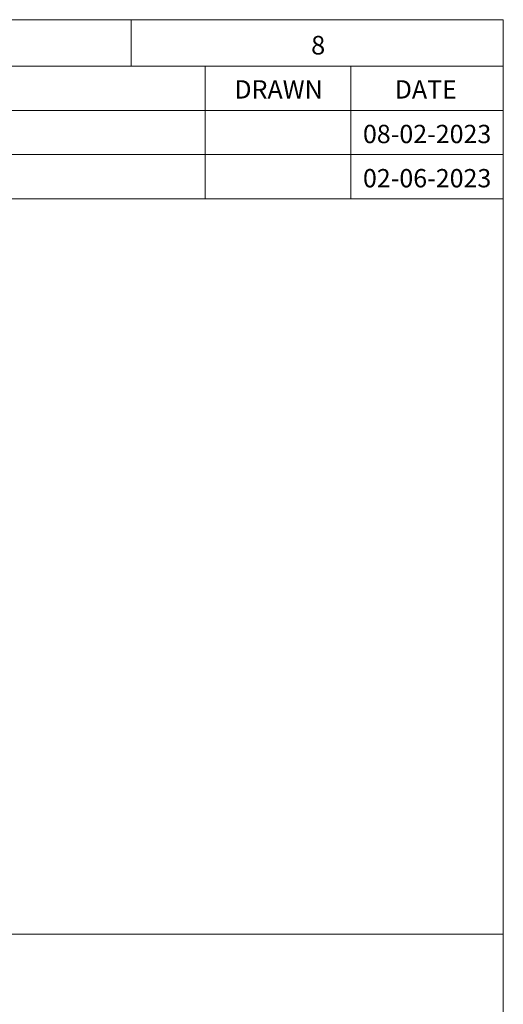
# Model space of a CAD drawing. Units: millimetres. Extents: x 267 to 882, y -220 to 595.
# Drawn here: x 817 to 882, y 461 to 595 of the extents above; entities that cross this region are included whole.
import ezdxf

# ---------------------------------------------------------------- set-up
doc = ezdxf.new("R2010")
doc.units = ezdxf.units.MM
doc.layers.add('DIMENSIONS', color=252, linetype='Continuous')
doc.layers.add('FRMT__FRAME', color=144, linetype='Continuous', lineweight=15)
doc.styles.add('SLDTEXTSTYLE0', font='arial.ttf')
doc.styles.get("Standard").update_dxf_attribs({"font": 'arial.ttf'})

msp = doc.modelspace()

# ---------------------------------------------------------------- linework, layer by layer
at = {"layer": 'DIMENSIONS', "lineweight": 15}
msp.add_line((676.29, 470.225), (882.499, 470.225), dxfattribs=at)
at = {"layer": 'FRMT__FRAME', "lineweight": 15}
for p, q in [((469.749, 595.04), (882.499, 595.04)), ((831.699, 595.04), (831.699, 588.69)), ((882.499, 595.04), (882.499, 315.04)), ((882.499, 595.04), (882.499, 588.69)), ((882.499, 588.69), (469.749, 588.69)), ((841.82, 588.69), (841.82, 570.585)), ((861.701, 588.69), (861.701, 570.585)), ((882.499, 588.69), (882.499, 576.62)), ((882.499, 588.69), (882.499, 576.62)), ((702.45, 582.655), (882.499, 582.655)), ((882.499, 576.62), (702.45, 576.62)), ((702.45, 570.585), (882.499, 570.585))]:
    msp.add_line(p, q, dxfattribs=at)

# ---------------------------------------------------------------- texts
at = {"lineweight": 15, "char_height": 2.5, "attachment_point": 1}
for s, width, insert in [('DRAWN', 35.66324, (845.807, 586.774)), ('DATE', 35.66324, (867.683, 586.774)), ('08-02-2023', 17.5978, (863.346, 580.691)), ('02-06-2023', 17.5978, (863.346, 574.656))]:
    msp.add_mtext_dynamic_manual_height_columns(s, width=width, gutter_width=15.625, heights=[0], dxfattribs=dict(at, insert=insert))
at = {"layer": 'FRMT__FRAME', "lineweight": 15, "insert": (856.274, 592.828), "char_height": 2.54, "attachment_point": 1, "style": 'SLDTEXTSTYLE0'}
msp.add_mtext('8', dxfattribs=at)

doc.saveas('drawing.dxf')
